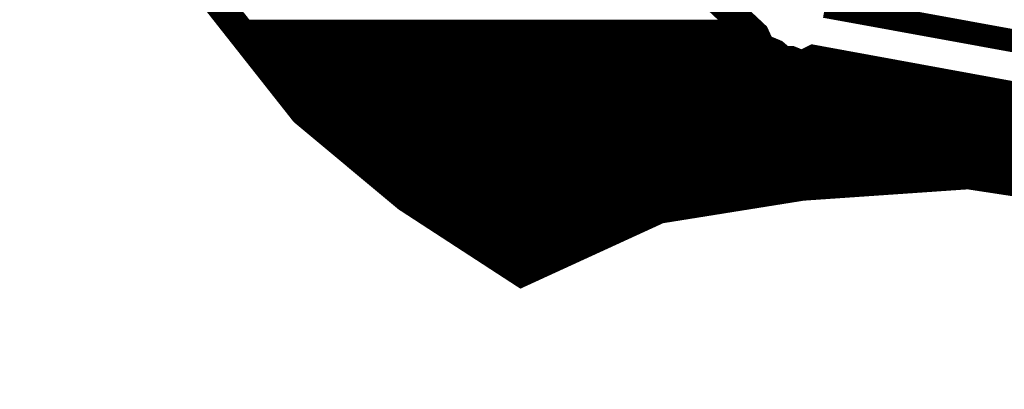
# Model space of a CAD drawing. Extents: x -0.98 to 0.98, y -0.97 to 0.97.
# Drawn here: x -0.98 to -0.12, y -0.96 to -0.64 of the extents above; entities that cross this region are included whole.
import ezdxf

# ---------------------------------------------------------------- set-up
doc = ezdxf.new("R2010")
doc.units = 0
doc.layers.get('0').update_dxf_attribs({"linetype": 'CONTINUOUS'})

msp = doc.modelspace()

# ---------------------------------------------------------------- linework, layer by layer
for points, const_width in [([(-0.882, 0.567), (-0.947, 0.437), (-0.967, 0.287), (-0.607, -0.082), (-0.587, -0.127), (-0.592, -0.167), (-0.757, -0.312), (-0.912, -0.442), (-0.862, -0.552), (-0.807, -0.622), (-0.732, -0.717), (-0.642, -0.792), (-0.542, -0.857), (-0.422, -0.802), (-0.297, -0.782), (-0.152, -0.772), (0.012, -0.797)], 0.025), ([(0.134, -0.748), (-0.287, -0.671), (-0.297, -0.676), (-0.307, -0.672), (-0.314, -0.672), (-0.321, -0.666), (-0.333, -0.661), (-0.338, -0.65), (-0.499, -0.499)], 0.025), ([(-0.888, -0.506), (-0.855, -0.56), (-0.82, -0.611), (-0.781, -0.659), (-0.74, -0.704), (-0.695, -0.746), (-0.648, -0.785), (-0.597, -0.822), (-0.544, -0.855)], 0.008), ([(-0.277, -0.625), (0.146, -0.702), (0.147, -0.697), (0.16, -0.649), (0.16, -0.613)], 0.02), ([(-0.543, -0.856), (-0.504, -0.837), (-0.464, -0.821), (-0.422, -0.806), (-0.378, -0.795), (-0.332, -0.785), (-0.285, -0.779), (-0.237, -0.774), (-0.188, -0.773)], 0.008), ([(0.321, -0.955), (0.269, -0.914), (0.213, -0.878), (0.153, -0.847), (0.122, -0.833), (0.09, -0.821), (0.057, -0.81), (0.024, -0.8), (-0.01, -0.792), (-0.044, -0.785), (-0.079, -0.78), (-0.115, -0.776), (-0.151, -0.774), (-0.188, -0.773)], 0.008)]:
    msp.add_lwpolyline(points, dxfattribs=dict(const_width=const_width))
for points in [[(-0.795, -0.637), (-0.351, -0.637)], [(-0.794, -0.638), (-0.35, -0.638)], [(-0.793, -0.639), (-0.349, -0.639)], [(-0.792, -0.64), (-0.348, -0.64)], [(-0.792, -0.641), (-0.347, -0.641)], [(-0.791, -0.642), (-0.346, -0.642)], [(-0.79, -0.643), (-0.345, -0.643)], [(-0.789, -0.644), (-0.344, -0.644)], [(-0.788, -0.645), (-0.343, -0.645)], [(-0.788, -0.646), (-0.342, -0.646)], [(-0.787, -0.647), (-0.341, -0.647)], [(-0.786, -0.648), (-0.34, -0.648)], [(-0.785, -0.649), (-0.339, -0.649)], [(-0.784, -0.65), (-0.338, -0.65)], [(-0.784, -0.651), (-0.337, -0.651)], [(-0.783, -0.652), (-0.337, -0.652)], [(-0.782, -0.653), (-0.336, -0.653)], [(-0.781, -0.654), (-0.336, -0.654)], [(-0.78, -0.655), (-0.335, -0.655)], [(-0.78, -0.656), (-0.335, -0.656)], [(-0.779, -0.657), (-0.334, -0.657)], [(-0.778, -0.658), (-0.334, -0.658)], [(-0.777, -0.659), (-0.333, -0.659)], [(-0.777, -0.66), (-0.333, -0.66)], [(-0.776, -0.661), (-0.333, -0.661)], [(-0.775, -0.662), (-0.33, -0.662)], [(-0.774, -0.663), (-0.328, -0.663)], [(-0.773, -0.664), (-0.325, -0.664)], [(-0.773, -0.665), (-0.323, -0.665)], [(-0.772, -0.666), (-0.321, -0.666)], [(-0.771, -0.667), (-0.319, -0.667)], [(-0.77, -0.668), (-0.318, -0.668)], [(-0.769, -0.669), (-0.317, -0.669)], [(-0.769, -0.67), (-0.316, -0.67)], [(-0.768, -0.671), (-0.315, -0.671)], [(-0.767, -0.672), (-0.307, -0.672)], [(-0.766, -0.673), (-0.304, -0.673)], [(-0.765, -0.674), (-0.302, -0.674)], [(-0.765, -0.675), (-0.299, -0.675)], [(-0.764, -0.676), (-0.259, -0.676)], [(-0.763, -0.677), (-0.254, -0.677)], [(-0.762, -0.678), (-0.248, -0.678)], [(-0.762, -0.679), (-0.243, -0.679)], [(-0.295, -0.675), (-0.265, -0.675)], [(-0.293, -0.674), (-0.27, -0.674)], [(-0.291, -0.673), (-0.276, -0.673)], [(-0.289, -0.672), (-0.281, -0.672)], [(-0.287, -0.671), (-0.287, -0.671)], [(-0.761, -0.68), (-0.237, -0.68)], [(-0.76, -0.681), (-0.232, -0.681)], [(-0.759, -0.682), (-0.226, -0.682)], [(-0.758, -0.683), (-0.221, -0.683)], [(-0.758, -0.684), (-0.215, -0.684)], [(-0.757, -0.685), (-0.21, -0.685)], [(-0.756, -0.686), (-0.204, -0.686)], [(-0.755, -0.687), (-0.199, -0.687)], [(-0.754, -0.688), (-0.194, -0.688)], [(-0.754, -0.689), (-0.188, -0.689)], [(-0.753, -0.69), (-0.183, -0.69)], [(-0.752, -0.691), (-0.177, -0.691)], [(-0.751, -0.692), (-0.172, -0.692)], [(-0.75, -0.693), (-0.166, -0.693)], [(-0.75, -0.694), (-0.161, -0.694)], [(-0.749, -0.695), (-0.155, -0.695)], [(-0.748, -0.696), (-0.15, -0.696)], [(-0.747, -0.697), (-0.144, -0.697)], [(-0.747, -0.698), (-0.139, -0.698)], [(-0.746, -0.699), (-0.133, -0.699)], [(-0.745, -0.7), (-0.128, -0.7)], [(-0.744, -0.701), (-0.122, -0.701)], [(-0.743, -0.702), (-0.117, -0.702)], [(-0.743, -0.703), (-0.112, -0.703)], [(-0.742, -0.704), (-0.106, -0.704)], [(-0.741, -0.705), (-0.101, -0.705)], [(-0.74, -0.706), (-0.095, -0.706)], [(-0.739, -0.707), (-0.09, -0.707)], [(-0.739, -0.708), (-0.084, -0.708)], [(-0.738, -0.709), (-0.079, -0.709)], [(-0.737, -0.71), (-0.073, -0.71)], [(-0.736, -0.711), (-0.068, -0.711)], [(-0.735, -0.712), (-0.062, -0.712)], [(-0.735, -0.713), (-0.057, -0.713)], [(-0.734, -0.714), (-0.051, -0.714)], [(-0.733, -0.715), (-0.046, -0.715)], [(-0.732, -0.716), (-0.04, -0.716)], [(-0.732, -0.717), (-0.035, -0.717)], [(-0.73, -0.718), (-0.03, -0.718)], [(-0.729, -0.719), (-0.024, -0.719)], [(-0.728, -0.72), (-0.019, -0.72)], [(-0.727, -0.721), (-0.013, -0.721)], [(-0.726, -0.722), (-0.008, -0.722)], [(-0.724, -0.723), (-0.002, -0.723)], [(-0.723, -0.724), (0.002, -0.724)], [(-0.722, -0.725), (0.008, -0.725)], [(-0.721, -0.726), (0.013, -0.726)], [(-0.72, -0.727), (0.019, -0.727)], [(-0.718, -0.728), (0.024, -0.728)], [(-0.717, -0.729), (0.03, -0.729)], [(-0.716, -0.73), (0.035, -0.73)], [(-0.715, -0.731), (0.041, -0.731)], [(-0.714, -0.732), (0.046, -0.732)], [(-0.712, -0.733), (0.051, -0.733)], [(-0.711, -0.734), (0.057, -0.734)], [(-0.71, -0.735), (0.062, -0.735)], [(-0.709, -0.736), (0.068, -0.736)], [(-0.708, -0.737), (0.073, -0.737)], [(-0.706, -0.738), (0.079, -0.738)], [(-0.705, -0.739), (0.084, -0.739)], [(-0.704, -0.74), (0.09, -0.74)], [(-0.703, -0.741), (0.095, -0.741)], [(-0.702, -0.742), (0.101, -0.742)], [(-0.7, -0.743), (0.106, -0.743)], [(-0.699, -0.744), (0.112, -0.744)], [(-0.698, -0.745), (0.117, -0.745)], [(-0.697, -0.746), (0.123, -0.746)], [(-0.696, -0.747), (0.128, -0.747)], [(-0.694, -0.748), (0.134, -0.748)], [(-0.693, -0.749), (0.137, -0.749)], [(-0.692, -0.75), (0.14, -0.75)], [(-0.691, -0.751), (0.143, -0.751)], [(-0.69, -0.752), (0.146, -0.752)], [(-0.688, -0.753), (0.677, -0.753)], [(-0.687, -0.754), (0.675, -0.754)], [(-0.686, -0.755), (0.674, -0.755)], [(-0.685, -0.756), (0.673, -0.756)], [(-0.684, -0.757), (0.672, -0.757)], [(-0.682, -0.758), (0.671, -0.758)], [(-0.681, -0.759), (0.67, -0.759)], [(-0.68, -0.76), (0.669, -0.76)], [(-0.679, -0.761), (0.668, -0.761)], [(-0.678, -0.762), (0.667, -0.762)], [(-0.676, -0.763), (0.666, -0.763)], [(-0.675, -0.764), (0.665, -0.764)], [(-0.674, -0.765), (0.664, -0.765)], [(-0.673, -0.766), (0.663, -0.766)], [(-0.672, -0.767), (0.662, -0.767)], [(-0.67, -0.768), (0.661, -0.768)], [(-0.669, -0.769), (0.66, -0.769)], [(-0.668, -0.77), (0.659, -0.77)], [(-0.667, -0.771), (0.658, -0.771)], [(-0.666, -0.772), (0.657, -0.772)], [(-0.664, -0.773), (-0.166, -0.773)], [(-0.145, -0.773), (0.655, -0.773)], [(-0.663, -0.774), (-0.181, -0.774)], [(-0.662, -0.775), (-0.195, -0.775)], [(-0.661, -0.776), (-0.21, -0.776)], [(-0.66, -0.777), (-0.224, -0.777)], [(-0.658, -0.778), (-0.239, -0.778)], [(-0.657, -0.779), (-0.253, -0.779)], [(-0.656, -0.78), (-0.268, -0.78)], [(-0.655, -0.781), (-0.282, -0.781)], [(-0.654, -0.782), (-0.297, -0.782)], [(-0.138, -0.774), (0.654, -0.774)], [(-0.132, -0.775), (0.652, -0.775)], [(-0.125, -0.776), (0.651, -0.776)], [(-0.652, -0.783), (-0.303, -0.783)], [(-0.651, -0.784), (-0.309, -0.784)], [(-0.65, -0.785), (-0.315, -0.785)], [(-0.649, -0.786), (-0.322, -0.786)], [(-0.648, -0.787), (-0.328, -0.787)], [(-0.646, -0.788), (-0.334, -0.788)], [(-0.645, -0.789), (-0.34, -0.789)], [(-0.644, -0.79), (-0.347, -0.79)], [(-0.643, -0.791), (-0.353, -0.791)], [(-0.642, -0.792), (-0.359, -0.792)], [(-0.64, -0.793), (-0.365, -0.793)], [(-0.638, -0.794), (-0.372, -0.794)], [(-0.637, -0.795), (-0.378, -0.795)], [(-0.635, -0.796), (-0.384, -0.796)], [(-0.634, -0.797), (-0.39, -0.797)], [(-0.632, -0.798), (-0.397, -0.798)], [(-0.631, -0.799), (-0.403, -0.799)], [(-0.629, -0.8), (-0.409, -0.8)], [(-0.628, -0.801), (-0.415, -0.801)], [(-0.626, -0.802), (-0.422, -0.802)], [(-0.625, -0.803), (-0.424, -0.803)], [(-0.623, -0.804), (-0.426, -0.804)], [(-0.622, -0.805), (-0.428, -0.805)], [(-0.62, -0.806), (-0.43, -0.806)], [(-0.618, -0.807), (-0.432, -0.807)], [(-0.617, -0.808), (-0.435, -0.808)], [(-0.615, -0.809), (-0.437, -0.809)], [(-0.614, -0.81), (-0.439, -0.81)], [(-0.612, -0.811), (-0.441, -0.811)], [(-0.611, -0.812), (-0.443, -0.812)], [(-0.609, -0.813), (-0.446, -0.813)], [(-0.608, -0.814), (-0.448, -0.814)], [(-0.606, -0.815), (-0.45, -0.815)], [(-0.605, -0.816), (-0.452, -0.816)], [(-0.603, -0.817), (-0.454, -0.817)], [(-0.602, -0.818), (-0.456, -0.818)], [(-0.6, -0.819), (-0.459, -0.819)], [(-0.598, -0.82), (-0.461, -0.82)], [(-0.597, -0.821), (-0.463, -0.821)], [(-0.595, -0.822), (-0.465, -0.822)], [(-0.594, -0.823), (-0.467, -0.823)], [(-0.592, -0.824), (-0.47, -0.824)], [(-0.591, -0.825), (-0.472, -0.825)], [(-0.589, -0.826), (-0.474, -0.826)], [(-0.588, -0.827), (-0.476, -0.827)], [(-0.586, -0.828), (-0.478, -0.828)], [(-0.585, -0.829), (-0.48, -0.829)], [(-0.583, -0.83), (-0.483, -0.83)], [(-0.582, -0.831), (-0.485, -0.831)], [(-0.58, -0.832), (-0.487, -0.832)], [(-0.578, -0.833), (-0.489, -0.833)], [(-0.577, -0.834), (-0.491, -0.834)], [(-0.575, -0.835), (-0.494, -0.835)], [(-0.574, -0.836), (-0.496, -0.836)], [(-0.572, -0.837), (-0.498, -0.837)], [(-0.571, -0.838), (-0.5, -0.838)], [(-0.569, -0.839), (-0.502, -0.839)], [(-0.568, -0.84), (-0.504, -0.84)], [(-0.566, -0.841), (-0.507, -0.841)], [(-0.565, -0.842), (-0.509, -0.842)], [(-0.563, -0.843), (-0.511, -0.843)], [(-0.562, -0.844), (-0.513, -0.844)], [(-0.56, -0.845), (-0.515, -0.845)], [(-0.558, -0.846), (-0.518, -0.846)], [(-0.557, -0.847), (-0.52, -0.847)], [(-0.555, -0.848), (-0.522, -0.848)], [(-0.554, -0.849), (-0.524, -0.849)], [(-0.552, -0.85), (-0.526, -0.85)], [(-0.551, -0.851), (-0.528, -0.851)], [(-0.549, -0.852), (-0.531, -0.852)], [(-0.548, -0.853), (-0.533, -0.853)], [(-0.546, -0.854), (-0.535, -0.854)], [(-0.545, -0.855), (-0.537, -0.855)], [(-0.543, -0.856), (-0.539, -0.856)], [(-0.542, -0.857), (-0.542, -0.857)]]:
    msp.add_lwpolyline(points)

doc.saveas('drawing.dxf')
